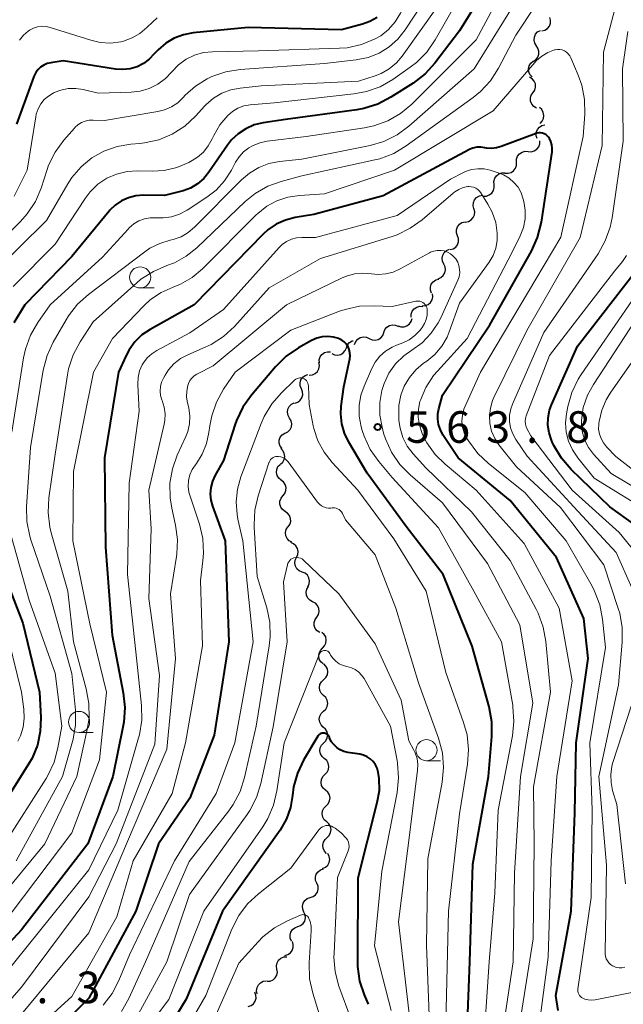
# Model space of a CAD drawing. Units: metres. Extents: x -64000 to -62000, y 21000 to 22500.
# Drawn here: x -63479 to -63408, y 21060 to 21177 of the extents above; entities that cross this region are included whole.
import ezdxf

# ---------------------------------------------------------------- set-up
doc = ezdxf.new("R2010")
doc.units = ezdxf.units.M
for name, color, linetype, lineweight in [('510200_細流', 7, 'Continuous', 30), ('633100_広葉樹林', 7, 'Continuous', 13), ('710100_等高線(計曲線)', 7, 'Continuous', 40), ('710200_等高線(主曲線)', 7, 'Continuous', 13), ('731200_図化機測定による標高点', 7, 'Continuous', 40)]:
    doc.layers.add(name, color=color, linetype=linetype, lineweight=lineweight)
doc.styles.add('Style-WORKING', font='MS Gothic.ttf')

msp = doc.modelspace()

# ---------------------------------------------------------------- linework, layer by layer
at = {"layer": '510200_細流', "linetype": 'Continuous', "lineweight": 30, "flags": 128}
for points in [[(-63417.24, 21175.52), (-63416.88, 21175.6), (-63416.57, 21175.79), (-63416.33, 21176.07), (-63416.2, 21176.42), (-63416.18, 21176.78), (-63416.28, 21177.13)], [(-63417.86, 21173.76), (-63418.06, 21174.07), (-63418.15, 21174.43), (-63418.11, 21174.79), (-63417.97, 21175.13), (-63417.72, 21175.4), (-63417.4, 21175.58)], [(-63418.21, 21171.92), (-63417.91, 21172.12), (-63417.69, 21172.42), (-63417.57, 21172.76), (-63417.57, 21173.13), (-63417.68, 21173.48), (-63417.91, 21173.77)], [(-63418.39, 21170.05), (-63418.63, 21170.33), (-63418.78, 21170.66), (-63418.81, 21171.03), (-63418.72, 21171.38), (-63418.53, 21171.69), (-63418.24, 21171.92)], [(-63418.27, 21168.19), (-63418.07, 21168.49), (-63417.97, 21168.85), (-63417.99, 21169.22), (-63418.13, 21169.56), (-63418.37, 21169.83), (-63418.69, 21170.02)], [(-63417.86, 21166.36), (-63418.17, 21166.55), (-63418.41, 21166.82), (-63418.55, 21167.17), (-63418.57, 21167.53), (-63418.48, 21167.88), (-63418.27, 21168.19)], [(-63417.44, 21164.53), (-63417.18, 21164.79), (-63417.02, 21165.13), (-63416.98, 21165.49), (-63417.05, 21165.85), (-63417.24, 21166.17), (-63417.51, 21166.41)], [(-63417.78, 21162.74), (-63417.89, 21163.08), (-63417.88, 21163.45), (-63417.75, 21163.8), (-63417.52, 21164.08), (-63417.21, 21164.28), (-63416.86, 21164.37)], [(-63418.85, 21161.2), (-63418.48, 21161.18), (-63418.13, 21161.27), (-63417.82, 21161.47), (-63417.6, 21161.76), (-63417.48, 21162.11), (-63417.47, 21162.48)], [(-63420.23, 21159.93), (-63420.22, 21160.29), (-63420.1, 21160.64), (-63419.88, 21160.93), (-63419.57, 21161.13), (-63419.22, 21161.23), (-63418.85, 21161.2)], [(-63421.6, 21158.65), (-63421.24, 21158.63), (-63420.88, 21158.72), (-63420.57, 21158.92), (-63420.35, 21159.22), (-63420.23, 21159.56), (-63420.23, 21159.93)], [(-63422.89, 21157.3), (-63422.92, 21157.66), (-63422.82, 21158.02), (-63422.62, 21158.32), (-63422.33, 21158.55), (-63421.98, 21158.67), (-63421.61, 21158.67)], [(-63424.17, 21155.92), (-63423.8, 21155.92), (-63423.46, 21156.04), (-63423.17, 21156.27), (-63422.96, 21156.58), (-63422.87, 21156.93), (-63422.89, 21157.3)], [(-63425.28, 21154.42), (-63425.38, 21154.77), (-63425.35, 21155.14), (-63425.21, 21155.47), (-63424.96, 21155.75), (-63424.64, 21155.93), (-63424.28, 21156)], [(-63426.28, 21152.83), (-63425.92, 21152.9), (-63425.6, 21153.08), (-63425.36, 21153.35), (-63425.22, 21153.69), (-63425.19, 21154.06), (-63425.28, 21154.42)], [(-63427.22, 21151.21), (-63427.34, 21151.55), (-63427.34, 21151.92), (-63427.22, 21152.27), (-63427, 21152.56), (-63426.7, 21152.77), (-63426.34, 21152.86)], [(-63428.1, 21149.55), (-63427.74, 21149.65), (-63427.44, 21149.85), (-63427.22, 21150.14), (-63427.1, 21150.49), (-63427.1, 21150.86), (-63427.22, 21151.21)], [(-63428.86, 21147.84), (-63429.03, 21148.17), (-63429.07, 21148.54), (-63428.99, 21148.9), (-63428.81, 21149.21), (-63428.53, 21149.45), (-63428.19, 21149.59)], [(-63429.54, 21146.09), (-63429.2, 21146.23), (-63428.92, 21146.47), (-63428.74, 21146.79), (-63428.66, 21147.15), (-63428.71, 21147.51), (-63428.86, 21147.84)], [(-63430.32, 21144.39), (-63430.45, 21144.74), (-63430.45, 21145.11), (-63430.34, 21145.46), (-63430.12, 21145.75), (-63429.82, 21145.96), (-63429.46, 21146.06)], [(-63431.44, 21142.9), (-63431.07, 21142.92), (-63430.73, 21143.05), (-63430.45, 21143.28), (-63430.26, 21143.6), (-63430.18, 21143.96), (-63430.22, 21144.32)], [(-63432.73, 21141.54), (-63432.72, 21141.91), (-63432.6, 21142.25), (-63432.37, 21142.54), (-63432.06, 21142.74), (-63431.71, 21142.83), (-63431.34, 21142.8)], [(-63435.98, 21139.71), (-63435.85, 21140.06), (-63435.62, 21140.34), (-63435.3, 21140.53), (-63434.94, 21140.61), (-63434.58, 21140.58), (-63434.25, 21140.43)], [(-63434.29, 21140.52), (-63433.94, 21140.4), (-63433.57, 21140.4), (-63433.23, 21140.51), (-63432.93, 21140.74), (-63432.73, 21141.04), (-63432.63, 21141.39)], [(-63437.71, 21139), (-63437.38, 21138.85), (-63437.02, 21138.81), (-63436.66, 21138.9), (-63436.35, 21139.09), (-63436.11, 21139.37), (-63435.98, 21139.71)], [(-63440.41, 21137.91), (-63440.28, 21138.26), (-63440.04, 21138.53), (-63439.72, 21138.72), (-63439.63, 21138.74)], [(-63439.45, 21138.29), (-63439.32, 21138.63), (-63439.08, 21138.92), (-63438.77, 21139.11), (-63438.41, 21139.19), (-63438.05, 21139.15), (-63437.71, 21139)], [(-63443.63, 21136.1), (-63443.64, 21136.46), (-63443.54, 21136.81), (-63443.32, 21137.11), (-63443.03, 21137.33), (-63442.68, 21137.44), (-63442.31, 21137.43)], [(-63442.16, 21137.23), (-63441.83, 21137.07), (-63441.46, 21137.03), (-63441.1, 21137.11), (-63440.79, 21137.29), (-63440.55, 21137.57), (-63440.41, 21137.91)], [(-63444.82, 21134.65), (-63444.46, 21134.69), (-63444.12, 21134.84), (-63443.85, 21135.09), (-63443.68, 21135.42), (-63443.62, 21135.78), (-63443.68, 21136.14)], [(-63445.76, 21133.03), (-63445.89, 21133.37), (-63445.92, 21133.74), (-63445.82, 21134.09), (-63445.61, 21134.4), (-63445.32, 21134.62), (-63444.98, 21134.74)], [(-63446.54, 21131.33), (-63446.19, 21131.44), (-63445.9, 21131.67), (-63445.69, 21131.97), (-63445.6, 21132.32), (-63445.62, 21132.69), (-63445.76, 21133.03)], [(-63447.16, 21129.56), (-63447.34, 21129.88), (-63447.41, 21130.24), (-63447.36, 21130.6), (-63447.2, 21130.93), (-63446.94, 21131.19), (-63446.61, 21131.35)], [(-63447.7, 21127.76), (-63447.37, 21127.93), (-63447.11, 21128.19), (-63446.95, 21128.52), (-63446.9, 21128.88), (-63446.97, 21129.24), (-63447.16, 21129.56)], [(-63448.06, 21125.93), (-63448.28, 21126.22), (-63448.39, 21126.57), (-63448.39, 21126.94), (-63448.27, 21127.28), (-63448.04, 21127.57), (-63447.73, 21127.77)], [(-63448.24, 21124.07), (-63447.97, 21124.31), (-63447.79, 21124.64), (-63447.73, 21125), (-63447.79, 21125.36), (-63447.95, 21125.69), (-63448.22, 21125.94)], [(-63448.16, 21122.19), (-63448.45, 21122.43), (-63448.64, 21122.74), (-63448.73, 21123.1), (-63448.69, 21123.46), (-63448.54, 21123.8), (-63448.29, 21124.06)], [(-63447.95, 21120.33), (-63447.72, 21120.62), (-63447.59, 21120.96), (-63447.58, 21121.33), (-63447.68, 21121.68), (-63447.9, 21121.98), (-63448.2, 21122.19)], [(-63447.7, 21118.47), (-63448, 21118.69), (-63448.22, 21118.99), (-63448.32, 21119.34), (-63448.31, 21119.71), (-63448.18, 21120.05), (-63447.95, 21120.33)], [(-63447.34, 21116.63), (-63447.13, 21116.93), (-63447.02, 21117.28), (-63447.04, 21117.65), (-63447.17, 21118), (-63447.4, 21118.28), (-63447.71, 21118.47)], [(-63446.9, 21114.81), (-63447.22, 21114.99), (-63447.47, 21115.26), (-63447.62, 21115.59), (-63447.66, 21115.96), (-63447.57, 21116.32), (-63447.38, 21116.63)], [(-63446.35, 21113.02), (-63446.19, 21113.35), (-63446.15, 21113.72), (-63446.23, 21114.08), (-63446.41, 21114.39), (-63446.69, 21114.63), (-63447.03, 21114.77)], [(-63445.67, 21111.28), (-63446.01, 21111.41), (-63446.29, 21111.65), (-63446.48, 21111.97), (-63446.55, 21112.33), (-63446.51, 21112.69), (-63446.35, 21113.02)], [(-63444.99, 21109.53), (-63444.83, 21109.86), (-63444.79, 21110.22), (-63444.86, 21110.58), (-63445.05, 21110.9), (-63445.33, 21111.14), (-63445.67, 21111.28)], [(-63444.43, 21107.74), (-63444.75, 21107.92), (-63445, 21108.19), (-63445.15, 21108.52), (-63445.18, 21108.89), (-63445.1, 21109.24), (-63444.91, 21109.56)], [(-63443.94, 21105.93), (-63443.75, 21106.24), (-63443.67, 21106.6), (-63443.7, 21106.97), (-63443.85, 21107.3), (-63444.1, 21107.57), (-63444.43, 21107.74)], [(-63443.58, 21104.09), (-63443.89, 21104.29), (-63444.12, 21104.58), (-63444.24, 21104.93), (-63444.24, 21105.3), (-63444.13, 21105.65), (-63443.91, 21105.94)], [(-63443.26, 21102.25), (-63443, 21102.51), (-63442.85, 21102.84), (-63442.81, 21103.21), (-63442.88, 21103.57), (-63443.07, 21103.88), (-63443.35, 21104.12)], [(-63443.17, 21100.37), (-63443.45, 21100.61), (-63443.64, 21100.93), (-63443.71, 21101.29), (-63443.67, 21101.65), (-63443.51, 21101.98), (-63443.26, 21102.25)], [(-63443.12, 21098.5), (-63442.86, 21098.75), (-63442.68, 21099.07), (-63442.62, 21099.43), (-63442.68, 21099.8), (-63442.85, 21100.12), (-63443.11, 21100.38)], [(-63443.14, 21096.62), (-63443.4, 21096.88), (-63443.57, 21097.2), (-63443.63, 21097.57), (-63443.57, 21097.93), (-63443.39, 21098.25), (-63443.12, 21098.5)], [(-63443.15, 21094.75), (-63442.88, 21095), (-63442.7, 21095.32), (-63442.64, 21095.68), (-63442.7, 21096.05), (-63442.87, 21096.37), (-63443.14, 21096.62)], [(-63443.16, 21092.88), (-63443.42, 21093.13), (-63443.59, 21093.45), (-63443.65, 21093.82), (-63443.59, 21094.18), (-63443.42, 21094.5), (-63443.15, 21094.75)], [(-63443.11, 21091), (-63442.85, 21091.26), (-63442.69, 21091.59), (-63442.64, 21091.96), (-63442.71, 21092.32), (-63442.9, 21092.63), (-63443.18, 21092.88)], [(-63443.04, 21089.13), (-63443.31, 21089.37), (-63443.5, 21089.69), (-63443.57, 21090.05), (-63443.52, 21090.41), (-63443.36, 21090.74), (-63443.11, 21091)], [(-63442.97, 21087.25), (-63442.71, 21087.51), (-63442.55, 21087.84), (-63442.5, 21088.21), (-63442.57, 21088.57), (-63442.76, 21088.89), (-63443.04, 21089.13)], [(-63442.9, 21085.38), (-63443.17, 21085.62), (-63443.36, 21085.94), (-63443.43, 21086.3), (-63443.38, 21086.66), (-63443.22, 21086.99), (-63442.97, 21087.25)], [(-63442.83, 21083.51), (-63442.57, 21083.77), (-63442.41, 21084.1), (-63442.36, 21084.46), (-63442.43, 21084.82), (-63442.62, 21085.14), (-63442.9, 21085.38)], [(-63442.76, 21081.63), (-63443.04, 21081.88), (-63443.22, 21082.19), (-63443.29, 21082.56), (-63443.24, 21082.92), (-63443.08, 21083.25), (-63442.82, 21083.51)], [(-63442.71, 21079.76), (-63442.45, 21080.02), (-63442.29, 21080.35), (-63442.24, 21080.71), (-63442.31, 21081.07), (-63442.49, 21081.39), (-63442.76, 21081.63)], [(-63442.78, 21077.88), (-63443.03, 21078.15), (-63443.19, 21078.48), (-63443.23, 21078.85), (-63443.15, 21079.2), (-63442.96, 21079.52), (-63442.69, 21079.76)], [(-63443.25, 21076.08), (-63442.91, 21076.23), (-63442.64, 21076.47), (-63442.46, 21076.79), (-63442.4, 21077.16), (-63442.45, 21077.52), (-63442.62, 21077.85)], [(-63443.93, 21074.33), (-63444.07, 21074.67), (-63444.09, 21075.04), (-63443.99, 21075.4), (-63443.79, 21075.7), (-63443.49, 21075.92), (-63443.14, 21076.04)], [(-63444.71, 21072.63), (-63444.36, 21072.75), (-63444.07, 21072.97), (-63443.86, 21073.27), (-63443.77, 21073.63), (-63443.79, 21073.99), (-63443.93, 21074.33)], [(-63445.46, 21070.91), (-63445.61, 21071.25), (-63445.64, 21071.62), (-63445.56, 21071.97), (-63445.36, 21072.28), (-63445.07, 21072.51), (-63444.73, 21072.64)], [(-63446.2, 21069.19), (-63445.85, 21069.31), (-63445.57, 21069.54), (-63445.37, 21069.85), (-63445.29, 21070.21), (-63445.32, 21070.58), (-63445.46, 21070.91)], [(-63446.93, 21067.46), (-63447.08, 21067.8), (-63447.11, 21068.17), (-63447.03, 21068.52), (-63446.83, 21068.83), (-63446.54, 21069.06), (-63446.2, 21069.19)], [(-63447.73, 21065.77), (-63447.37, 21065.86), (-63447.07, 21066.06), (-63446.84, 21066.35), (-63446.72, 21066.7), (-63446.72, 21067.07), (-63446.83, 21067.42)], [(-63448.66, 21064.14), (-63448.71, 21064.51), (-63448.64, 21064.87), (-63448.46, 21065.19), (-63448.19, 21065.43), (-63447.85, 21065.58), (-63447.48, 21065.6)], [(-63449.84, 21062.69), (-63449.47, 21062.71), (-63449.13, 21062.86), (-63448.86, 21063.1), (-63448.68, 21063.42), (-63448.61, 21063.78), (-63448.66, 21064.14)], [(-63451.01, 21061.22), (-63451.08, 21061.58), (-63451.03, 21061.95), (-63450.87, 21062.28), (-63450.61, 21062.53), (-63450.28, 21062.7), (-63449.91, 21062.74)], [(-63452.09, 21059.69), (-63451.74, 21059.81), (-63451.45, 21060.02), (-63451.24, 21060.33), (-63451.14, 21060.68), (-63451.15, 21061.04), (-63451.29, 21061.39)]]:
    msp.add_lwpolyline(points, dxfattribs=at)
at = {"layer": '633100_広葉樹林', "linetype": 'Continuous', "lineweight": 13}
for p, q in [((-63464.9, 21145.01), (-63463.23, 21145.01)), ((-63472.15, 21092.23), (-63470.48, 21092.23)), ((-63430.91, 21088.88), (-63429.24, 21088.88))]:
    msp.add_line(p, q, dxfattribs=at)
for centre in [(-63464.9, 21146.26), (-63472.15, 21093.48), (-63430.91, 21090.13)]:
    msp.add_circle(centre, 1.25, dxfattribs=at)
at = {"layer": '710100_等高線(計曲線)', "linetype": 'Continuous', "lineweight": 40, "flags": 128}
for points, elevation in [([(-63402.45, 21197.55), (-63408.15, 21196.35), (-63409.82, 21195.84), (-63411.37, 21195.05), (-63412.77, 21194), (-63413.08, 21193.71), (-63419.93, 21187), (-63427, 21175.53), (-63429.92, 21171.7), (-63431.09, 21170.41), (-63432.5, 21169.33), (-63435.15, 21167.64), (-63436.7, 21166.83), (-63438.36, 21166.31), (-63439.17, 21166.16), (-63447.63, 21165), (-63450.31, 21164.6), (-63451.37, 21164.35), (-63452.36, 21163.91), (-63453.27, 21163.31), (-63454.06, 21162.57)], 580), ([(-63436.77, 21177.12), (-63437.63, 21176.63), (-63438.49, 21176.32), (-63441, 21175.65), (-63452.09, 21175.91), (-63458.6, 21175.28), (-63459.76, 21175.06), (-63460.86, 21174.65), (-63461.87, 21174.05), (-63462.77, 21173.28), (-63463.22, 21172.78), (-63463.81, 21172.16), (-63464.5, 21171.65), (-63465.27, 21171.27), (-63466.1, 21171.03), (-63466.95, 21170.93), (-63467.82, 21170.99), (-63474.05, 21171.95), (-63475.52, 21171.74), (-63475.95, 21171.64), (-63476.34, 21171.47), (-63476.71, 21171.23), (-63477.02, 21170.94), (-63477.28, 21170.59), (-63477.48, 21170.2), (-63477.51, 21170.12), (-63479.56, 21164.44)], 590), ([(-63415.29, 21059.23), (-63415.58, 21061), (-63413.75, 21071), (-63413.29, 21082.71), (-63413.16, 21091), (-63411.72, 21101), (-63412.25, 21105.75), (-63415.47, 21113), (-63421, 21119.78), (-63427.15, 21124.85), (-63428.96, 21127.58), (-63429.27, 21128.16), (-63429.48, 21128.78), (-63429.57, 21129.42), (-63429.56, 21130.08), (-63429.45, 21130.64), (-63429, 21132.29), (-63423.39, 21140.61), (-63418.44, 21149.39), (-63417.72, 21150.98), (-63417.26, 21152.83), (-63416.01, 21161.18), (-63415.98, 21161.59), (-63416.03, 21162), (-63416.14, 21162.39), (-63416.33, 21162.75), (-63416.43, 21162.91), (-63416.58, 21163.07), (-63416.75, 21163.21), (-63416.94, 21163.32), (-63417.15, 21163.39), (-63417.37, 21163.42), (-63417.59, 21163.42), (-63417.8, 21163.38), (-63417.9, 21163.34), (-63422.04, 21161.78), (-63422.61, 21161.62), (-63423.19, 21161.56), (-63423.78, 21161.61), (-63424, 21161.65), (-63424.47, 21161.72), (-63424.94, 21161.71), (-63425.4, 21161.61), (-63425.84, 21161.43), (-63425.9, 21161.4), (-63436.06, 21155.94), (-63444.27, 21153.73), (-63446.5, 21153.36), (-63447.66, 21153.07), (-63448.75, 21152.58), (-63449.73, 21151.91), (-63450.3, 21151.39), (-63458.49, 21143), (-63463.71, 21140.07), (-63464.68, 21139.42), (-63465.52, 21138.6), (-63466.2, 21137.65), (-63466.54, 21137), (-63467.45, 21135), (-63469.15, 21124.85)], 570), ([(-63454.06, 21162.57), (-63454.53, 21161.96), (-63456.73, 21158.74), (-63457.34, 21158), (-63458.08, 21157.37), (-63458.91, 21156.87), (-63459.81, 21156.53), (-63459.97, 21156.49), (-63462.02, 21155.98), (-63464.51, 21156.01), (-63465.41, 21155.95), (-63466.28, 21155.72), (-63467.11, 21155.35), (-63467.85, 21154.85), (-63468.5, 21154.22), (-63468.58, 21154.12), (-63473, 21148.73), (-63478.59, 21143), (-63479.91, 21140.88)], 580), ([(-63406.19, 21116.88), (-63409.15, 21119), (-63413.76, 21123.47), (-63414.9, 21124.79), (-63415.79, 21126.29), (-63415.95, 21126.63), (-63416.08, 21126.94), (-63416.37, 21127.8), (-63416.51, 21128.7), (-63416.49, 21129.6), (-63416.31, 21130.49), (-63416.07, 21131.13), (-63413, 21138.1), (-63404.52, 21149)], 580), ([(-63426.21, 21053.79), (-63425.77, 21065), (-63425.41, 21076.59), (-63423.55, 21087), (-63423.15, 21091.74), (-63423.16, 21093.48), (-63423.49, 21095.29), (-63425.51, 21102.49), (-63428.92, 21111), (-63433.32, 21116.68), (-63437.96, 21123), (-63440.14, 21126.7), (-63440.65, 21127.76), (-63440.97, 21128.89), (-63441.08, 21130.06), (-63441.03, 21130.97), (-63440.74, 21133.26), (-63440.03, 21136.59), (-63439.98, 21136.96), (-63440, 21137.32), (-63440.08, 21137.68), (-63440.22, 21138.01), (-63440.42, 21138.32), (-63440.67, 21138.59), (-63440.96, 21138.81), (-63441.29, 21138.98), (-63441.33, 21138.99), (-63441.97, 21139.17), (-63442.63, 21139.24), (-63443.29, 21139.2), (-63443.93, 21139.03), (-63444.56, 21138.75), (-63446.12, 21137.88), (-63447.56, 21136.89), (-63448.84, 21135.64), (-63451.7, 21132.27), (-63452.71, 21130.85), (-63453.46, 21129.28), (-63453.61, 21128.85), (-63455, 21124.52), (-63456, 21122.76), (-63456.32, 21122.07), (-63456.51, 21121.33), (-63456.57, 21120.57), (-63456.5, 21119.81), (-63456.3, 21119.1), (-63454.81, 21115)], 560), ([(-63469.15, 21124.85), (-63469, 21114.25), (-63468.23, 21103.77), (-63466.9, 21096.93), (-63466.72, 21095.2), (-63466.85, 21093.46), (-63466.92, 21093.07), (-63468.13, 21087), (-63471.09, 21079), (-63479, 21068.8), (-63489, 21058.02)], 570), ([(-63454.81, 21115), (-63454.36, 21103), (-63456.1, 21091.9), (-63459, 21084.43), (-63462.73, 21079), (-63465.43, 21071), (-63471, 21060.7), (-63479, 21052.65)], 560), ([(-63481.87, 21113), (-63478.81, 21105.19), (-63476.83, 21097), (-63476.68, 21094), (-63476.75, 21092.34), (-63477.1, 21090.72), (-63477.73, 21089.18), (-63478.14, 21088.46), (-63483, 21080.77)], 580), ([(-63437.79, 21059.96), (-63438.26, 21061.07), (-63438.81, 21062.72), (-63439.07, 21064.44), (-63439.08, 21065.11), (-63439.01, 21074.99), (-63436.75, 21083.91), (-63436.51, 21085.34), (-63436.53, 21086.78), (-63436.64, 21087.54), (-63436.77, 21087.98), (-63436.97, 21088.4), (-63437.25, 21088.77), (-63437.58, 21089.1), (-63437.96, 21089.35), (-63438.38, 21089.54), (-63438.84, 21089.65), (-63440.26, 21089.87), (-63440.73, 21089.99), (-63441.17, 21090.18), (-63441.57, 21090.45), (-63441.92, 21090.79), (-63442.21, 21091.18), (-63442.42, 21091.61), (-63442.44, 21091.66), (-63442.49, 21091.78), (-63442.57, 21091.89), (-63442.67, 21091.99), (-63442.78, 21092.06), (-63442.9, 21092.12), (-63443.03, 21092.16), (-63443.16, 21092.17), (-63443.3, 21092.16), (-63443.43, 21092.12), (-63443.55, 21092.06), (-63443.66, 21091.99), (-63443.76, 21091.89), (-63443.83, 21091.79), (-63445.5, 21088.95), (-63446.23, 21087.41), (-63446.69, 21085.76), (-63446.82, 21084.75), (-63447.06, 21083.33), (-63447.54, 21081.98), (-63448.3, 21080.65), (-63455.12, 21071)], 550), ([(-63455.12, 21071), (-63459.44, 21060.56), (-63463, 21054.71)], 550)]:
    msp.add_lwpolyline(points, dxfattribs=dict(at, elevation=elevation))
at = {"layer": '710200_等高線(主曲線)', "linetype": 'Continuous', "lineweight": 13, "flags": 128}
for points, elevation in [([(-63405, 21206.68), (-63413, 21204.31), (-63419, 21200.44), (-63425.97, 21193), (-63431.62, 21182.38), (-63434, 21177.61), (-63434.62, 21176.58)], 588), ([(-63406.44, 21203.8), (-63414.26, 21201), (-63417.93, 21199), (-63425.11, 21190.89), (-63431.23, 21179), (-63433.43, 21175.65), (-63434.3, 21174.55), (-63435.34, 21173.62)], 586), ([(-63407.55, 21183.37), (-63407.68, 21183.43), (-63407.83, 21183.46), (-63407.93, 21183.47), (-63408.53, 21183.47), (-63410.15, 21183.35), (-63411.73, 21182.95), (-63412.32, 21182.72), (-63413.6, 21182.17), (-63415.13, 21181.35), (-63416.5, 21180.27), (-63417.67, 21178.97), (-63417.98, 21178.53), (-63420.33, 21175), (-63422.38, 21171.08), (-63423.33, 21169.61), (-63424.51, 21168.33), (-63425.38, 21167.62)], 574), ([(-63421, 21182.01), (-63425, 21174.46), (-63432.66, 21166.83), (-63434, 21165.71), (-63435.51, 21164.84), (-63437.15, 21164.25), (-63438.27, 21164.02), (-63445.2, 21163), (-63449.81, 21162.43), (-63450.71, 21162.24), (-63451.55, 21161.89), (-63452.01, 21161.63), (-63452.63, 21161.15), (-63453.16, 21160.56), (-63453.57, 21159.92), (-63454.06, 21158.99), (-63454.87, 21157.73), (-63455.88, 21156.62), (-63456.98, 21155.77), (-63459.32, 21154.24), (-63460.21, 21153.77), (-63461.17, 21153.45), (-63462.17, 21153.31), (-63463, 21153.32), (-63463.7, 21153.32), (-63464.39, 21153.2), (-63465.05, 21152.96), (-63465.65, 21152.61), (-63466.19, 21152.16), (-63466.34, 21152), (-63469.35, 21148.65), (-63475.57, 21143)], 578), ([(-63419, 21181.16), (-63425.24, 21171), (-63433.01, 21164.2), (-63434.41, 21163.18), (-63435.98, 21162.41), (-63437.59, 21161.93), (-63445.72, 21160.28), (-63448.36, 21160.01), (-63449.63, 21159.76), (-63450.83, 21159.31), (-63451.94, 21158.64), (-63452.87, 21157.85), (-63458.46, 21152.21), (-63459.2, 21151.58), (-63460.05, 21151.09), (-63460.97, 21150.75), (-63461.33, 21150.66), (-63462.58, 21150.29), (-63463.75, 21149.71), (-63464.36, 21149.29), (-63471.04, 21144.23), (-63472.33, 21143.06), (-63473.4, 21141.69), (-63473.68, 21141.23), (-63475.21, 21138.55), (-63475.94, 21136.97), (-63476.4, 21135.24), (-63477.93, 21126.07), (-63478.39, 21119), (-63478.35, 21117.26), (-63478, 21115.55), (-63477.86, 21115.11), (-63475.57, 21108.43), (-63473, 21099.22), (-63472.58, 21094.89), (-63472.56, 21093.14), (-63472.84, 21091.42), (-63472.91, 21091.18), (-63474.1, 21087), (-63479.62, 21077)], 576), ([(-63407.37, 21064.36), (-63407.71, 21064.3), (-63408.05, 21064.3), (-63408.39, 21064.35), (-63408.72, 21064.47), (-63408.83, 21064.53), (-63409.07, 21064.68), (-63409.28, 21064.88), (-63409.45, 21065.11), (-63409.58, 21065.37), (-63409.67, 21065.64), (-63409.7, 21065.92), (-63409.7, 21066), (-63409.53, 21076.47), (-63410.47, 21087), (-63408.11, 21097.89), (-63407.68, 21102.94), (-63407.68, 21104.68), (-63407.98, 21106.4), (-63408.15, 21106.96), (-63409.87, 21112.13), (-63415, 21118.94), (-63420.24, 21123.76), (-63422.31, 21126.38), (-63422.81, 21127.15), (-63423.18, 21128), (-63423.39, 21128.9), (-63423.44, 21129.83), (-63423.33, 21130.75), (-63423.07, 21131.63), (-63422.91, 21132), (-63419, 21139.97), (-63412.66, 21151), (-63410.07, 21161.93), (-63409.9, 21173), (-63407.82, 21181)], 574), ([(-63429.69, 21178.31), (-63433.79, 21172.54), (-63434.49, 21171.71), (-63435.33, 21171.01), (-63436.28, 21170.47), (-63437, 21170.19), (-63439, 21169.56), (-63450.52, 21169), (-63453.02, 21168.74), (-63454.15, 21168.52), (-63455.22, 21168.11), (-63456.21, 21167.52), (-63457.07, 21166.77), (-63457.21, 21166.62), (-63458.33, 21165.39), (-63459.61, 21164.21), (-63461.08, 21163.27), (-63462.69, 21162.6), (-63464.39, 21162.22), (-63464.95, 21162.16), (-63466, 21162.08), (-63467.64, 21161.81), (-63469.2, 21161.26), (-63470.64, 21160.44), (-63471.91, 21159.39), (-63472.99, 21158.13), (-63473.5, 21157.35), (-63476, 21153), (-63482.47, 21146.69)], 584), ([(-63427.28, 21179), (-63429.88, 21174.45), (-63430.88, 21173.01), (-63432.1, 21171.78), (-63432.85, 21171.2), (-63434.9, 21169.77), (-63436.41, 21168.9), (-63438.05, 21168.31), (-63439.54, 21168.03), (-63449, 21167), (-63451.84, 21166.74), (-63452.59, 21166.61), (-63453.29, 21166.35), (-63453.94, 21165.97), (-63454.51, 21165.49), (-63455.45, 21164.38), (-63456.17, 21163.11)], 582), ([(-63462.89, 21177.06), (-63463.43, 21176.57), (-63464.09, 21175.91), (-63464.92, 21175.22), (-63465.85, 21174.68), (-63466.86, 21174.31), (-63467.2, 21174.23), (-63468.41, 21174.08), (-63469.64, 21174.15), (-63470.76, 21174.41), (-63475.57, 21175.93), (-63476.07, 21176.04), (-63476.58, 21176.07), (-63477.09, 21176), (-63477.57, 21175.85), (-63478.03, 21175.61), (-63478.2, 21175.49), (-63478.75, 21175), (-63479.21, 21174.42)], 592), ([(-63434.62, 21176.58), (-63435.41, 21175.69), (-63436.35, 21174.94), (-63437, 21174.56), (-63438.61, 21173.9), (-63440.31, 21173.53), (-63441.25, 21173.46), (-63450.86, 21173.14), (-63456.3, 21173.05), (-63457.39, 21172.94), (-63458.45, 21172.63), (-63459.45, 21172.15), (-63460.34, 21171.5), (-63461.14, 21170.67), (-63461.91, 21169.85), (-63462.81, 21169.19), (-63463.82, 21168.69), (-63464.89, 21168.37), (-63465.98, 21168.24), (-63469.87, 21168.13), (-63471.66, 21168.56), (-63472.54, 21168.7), (-63473.43, 21168.68), (-63474.3, 21168.5), (-63475.1, 21168.19), (-63475.22, 21168.13), (-63475.79, 21167.79), (-63476.29, 21167.36), (-63476.7, 21166.85), (-63477.02, 21166.27), (-63477.24, 21165.64), (-63477.3, 21165.31), (-63478.29, 21159), (-63479.85, 21155.92)], 588), ([(-63406.54, 21109.42), (-63408.4, 21113.6), (-63413.41, 21119), (-63418.96, 21125.04), (-63420.31, 21127.02), (-63420.68, 21127.68), (-63420.93, 21128.39), (-63421.06, 21129.14), (-63421.05, 21129.89), (-63420.91, 21130.64), (-63420.71, 21131.2), (-63417, 21139.71), (-63410.55, 21149.07), (-63409.69, 21150.58), (-63409.1, 21152.23), (-63408.88, 21153.32), (-63407.58, 21162.42), (-63407.66, 21171), (-63407, 21175.46)], 576), ([(-63435.34, 21173.62), (-63436.53, 21172.89), (-63437.83, 21172.37), (-63439.25, 21172.08), (-63443, 21171.67), (-63453.01, 21170.94), (-63454.74, 21170.67), (-63456.38, 21170.1), (-63456.78, 21169.91), (-63456.95, 21169.82), (-63458.34, 21168.97), (-63459.56, 21167.88), (-63459.79, 21167.62), (-63460.44, 21167), (-63461.19, 21166.51), (-63462.01, 21166.14), (-63462.8, 21165.94), (-63469.13, 21164.87), (-63470.47, 21164.94), (-63470.96, 21164.92), (-63471.43, 21164.81), (-63471.88, 21164.63), (-63472.29, 21164.37), (-63472.65, 21164.04), (-63472.7, 21163.99), (-63473.97, 21162.54), (-63475, 21161.13), (-63475.77, 21159.57), (-63475.95, 21159.06), (-63476.66, 21156.87), (-63477.34, 21155.27), (-63478.29, 21153.81), (-63479.1, 21152.9), (-63481.78, 21150.22)], 586), ([(-63403, 21062.07), (-63410.89, 21060.5), (-63411.3, 21060.46), (-63411.71, 21060.48), (-63412.11, 21060.58), (-63412.35, 21060.68), (-63412.5, 21060.77), (-63412.64, 21060.88), (-63412.76, 21061.02), (-63412.85, 21061.18), (-63412.91, 21061.34), (-63412.94, 21061.52), (-63412.94, 21061.7), (-63412.94, 21061.76), (-63411.35, 21072.65), (-63411.25, 21083), (-63411.52, 21091), (-63409.68, 21102.32), (-63410.02, 21105.67), (-63410.35, 21107.38), (-63410.97, 21109.01), (-63411.27, 21109.6), (-63414.34, 21115), (-63419.26, 21120.74), (-63423.57, 21124.15), (-63424.84, 21125.35), (-63425.94, 21126.84), (-63426.12, 21127.14), (-63426.43, 21127.79), (-63426.63, 21128.48), (-63426.71, 21129.2), (-63426.66, 21129.92), (-63426.48, 21130.62), (-63426.34, 21130.98), (-63424.52, 21135), (-63417.95, 21146.05), (-63414.98, 21151.02), (-63412.32, 21163), (-63412.12, 21165.63), (-63412.15, 21167.37), (-63412.48, 21169.08), (-63412.9, 21170.28), (-63413.77, 21172.33), (-63413.91, 21172.58), (-63414.09, 21172.81), (-63414.3, 21173), (-63414.54, 21173.15), (-63414.81, 21173.26), (-63415.09, 21173.31), (-63415.38, 21173.32), (-63415.66, 21173.28), (-63415.74, 21173.26), (-63416.52, 21172.97), (-63417.23, 21172.54), (-63417.87, 21172), (-63418.07, 21171.78), (-63423, 21166.04), (-63434.72, 21159), (-63443, 21156.16), (-63446, 21155.98), (-63447.36, 21155.79), (-63448.66, 21155.36), (-63449.87, 21154.71), (-63450.95, 21153.86), (-63451.12, 21153.69)], 572), ([(-63425.38, 21167.62), (-63433.31, 21161.87), (-63434.81, 21160.98), (-63436.44, 21160.35), (-63437.03, 21160.2), (-63445.7, 21158.3), (-63448.15, 21157.65), (-63449.76, 21157.07), (-63451.25, 21156.22), (-63452.43, 21155.25), (-63458.17, 21149.76), (-63459.42, 21148.76), (-63460.83, 21147.99), (-63461.73, 21147.65), (-63463.33, 21146.97), (-63464.8, 21146.03), (-63465.31, 21145.6), (-63470.48, 21141), (-63472.03, 21138.6), (-63472.85, 21137.06), (-63473.39, 21135.4), (-63473.52, 21134.68), (-63475.02, 21125), (-63475.73, 21120.08), (-63475.82, 21118.34), (-63475.62, 21116.6), (-63475.45, 21115.92), (-63473.49, 21109), (-63472.82, 21103), (-63471.29, 21097.4), (-63470.98, 21095.68), (-63470.97, 21093.94), (-63471.18, 21092.58), (-63472.43, 21087), (-63476.23, 21079), (-63482.16, 21071.84)], 574), ([(-63456.17, 21163.11), (-63456.24, 21162.96), (-63456.36, 21162.69), (-63456.81, 21161.87), (-63457.4, 21161.14), (-63458.11, 21160.53), (-63458.74, 21160.13), (-63459.14, 21159.91), (-63460.55, 21159.31), (-63462.04, 21158.96), (-63463.48, 21158.88), (-63465.2, 21158.91), (-63466.46, 21158.83), (-63467.7, 21158.53), (-63468.86, 21158.02), (-63469.91, 21157.31), (-63470.83, 21156.43), (-63471.44, 21155.64), (-63475, 21150.22), (-63479.97, 21145.17)], 582), ([(-63417.72, 21056), (-63416.46, 21065.54), (-63416.13, 21077), (-63415.46, 21087), (-63413.63, 21098.37), (-63415.16, 21107), (-63419.32, 21114.68), (-63425, 21121), (-63428.71, 21124.08), (-63429.89, 21125.24), (-63430.86, 21126.6), (-63431.38, 21127.62), (-63431.47, 21127.83), (-63431.76, 21128.72), (-63431.9, 21129.66), (-63431.88, 21130.6), (-63431.69, 21131.52), (-63431.64, 21131.67), (-63430.98, 21133.2), (-63430.07, 21134.6), (-63429.61, 21135.14), (-63426.09, 21139), (-63420.75, 21149.25), (-63419.8, 21151.2), (-63419.42, 21152.18), (-63419.22, 21153.2), (-63419.21, 21154.24), (-63419.37, 21155.26), (-63419.44, 21155.56), (-63419.69, 21156.28), (-63420.05, 21156.95), (-63420.53, 21157.54), (-63421.1, 21158.04), (-63421.76, 21158.43), (-63422.41, 21158.69), (-63423.35, 21158.97), (-63424.08, 21159.13), (-63424.83, 21159.15), (-63425.57, 21159.05), (-63426.29, 21158.82), (-63426.54, 21158.7), (-63428.08, 21157.92), (-63434.38, 21153.62), (-63444.08, 21151), (-63445.7, 21151), (-63446.33, 21150.95), (-63446.95, 21150.78), (-63447.52, 21150.51), (-63448.04, 21150.15), (-63448.41, 21149.79), (-63455, 21142.46), (-63459, 21139.67), (-63462.92, 21137.59), (-63463.53, 21137.2), (-63464.06, 21136.71), (-63464.5, 21136.13)], 568), ([(-63419.96, 21057), (-63418.27, 21067.73), (-63418.15, 21079), (-63418.21, 21085.79), (-63416.2, 21097), (-63416.74, 21103.03), (-63417.05, 21104.75), (-63417.65, 21106.39), (-63417.9, 21106.87), (-63421, 21112.63), (-63425.57, 21118.43), (-63431, 21123.63), (-63432.51, 21125.32), (-63433.2, 21126.23), (-63433.72, 21127.25), (-63434.05, 21128.35), (-63434.18, 21129.26), (-63434.21, 21129.82), (-63434.19, 21131.05), (-63433.95, 21132.27), (-63433.55, 21133.33), (-63432.94, 21134.37), (-63432.16, 21135.29), (-63431.25, 21136.06), (-63430.88, 21136.31), (-63429.92, 21137.12), (-63429.11, 21138.08), (-63428.48, 21139.16), (-63428.22, 21139.78), (-63427, 21143.19), (-63423.49, 21148.08), (-63423.02, 21148.87), (-63422.69, 21149.73), (-63422.52, 21150.64), (-63422.51, 21151.49), (-63422.7, 21152.77), (-63423.11, 21153.99), (-63423.63, 21154.97), (-63424.46, 21156.29), (-63424.63, 21156.51), (-63424.84, 21156.7), (-63425.07, 21156.85), (-63425.33, 21156.96), (-63425.6, 21157.02), (-63425.88, 21157.03), (-63426, 21157.03), (-63426.56, 21156.91), (-63427.08, 21156.71), (-63427.57, 21156.41), (-63427.76, 21156.26), (-63431.42, 21153.11), (-63432.84, 21152.09), (-63434.41, 21151.33), (-63434.99, 21151.13), (-63443.51, 21148.49), (-63449.59, 21145), (-63453.72, 21140.44), (-63455, 21139.25)], 566), ([(-63451.12, 21153.69), (-63457.5, 21147.29), (-63458.73, 21146.26), (-63460.12, 21145.46), (-63461, 21145.1), (-63462.4, 21144.48), (-63463.67, 21143.62), (-63464.47, 21142.89), (-63468.2, 21139), (-63470.45, 21135), (-63472.8, 21123.2), (-63472.88, 21115), (-63470.87, 21105.13), (-63468.88, 21097), (-63469.73, 21089), (-63473, 21080.32), (-63481.59, 21069), (-63493, 21057.66)], 572), ([(-63429.22, 21149.47), (-63429.63, 21149.47), (-63430.04, 21149.39), (-63430.43, 21149.24), (-63430.56, 21149.18), (-63434.02, 21147.26), (-63434.85, 21146.89), (-63435.74, 21146.67), (-63436.65, 21146.61), (-63437.45, 21146.68), (-63438.45, 21146.77), (-63439.44, 21146.68), (-63440.41, 21146.42), (-63440.93, 21146.2), (-63447.53, 21143), (-63456.25, 21135.75), (-63458.16, 21134.76), (-63458.48, 21134.56), (-63458.76, 21134.31), (-63458.99, 21134.01), (-63459.16, 21133.67), (-63459.25, 21133.41), (-63459.37, 21132.75), (-63459.38, 21132.08), (-63459.3, 21131.57), (-63459.12, 21130.75), (-63459, 21129.82), (-63459.04, 21128.89), (-63459.25, 21127.98), (-63459.48, 21127.37), (-63460.49, 21125.17), (-63461.07, 21123.53), (-63461.36, 21121.81), (-63461.35, 21120.07), (-63461.15, 21118.85), (-63460.71, 21116.86), (-63460.48, 21115.13), (-63460.56, 21113.39), (-63460.6, 21113.12), (-63461.31, 21108.69), (-63460.69, 21101), (-63461.75, 21090.25), (-63466.5, 21079), (-63471, 21068.45), (-63479, 21058.8)], 564), ([(-63422.04, 21055.53), (-63420.62, 21065), (-63420.48, 21075.52), (-63419.74, 21087), (-63418.28, 21095.72), (-63419.82, 21105), (-63423.69, 21112.31), (-63429, 21119.49), (-63432.87, 21122.81), (-63434.08, 21124.06), (-63435.07, 21125.5), (-63435.79, 21127.08), (-63436, 21127.77), (-63436.19, 21128.47), (-63436.45, 21129.91), (-63436.46, 21131.39), (-63436.21, 21132.84), (-63435.95, 21133.65), (-63435.37, 21134.88), (-63434.58, 21135.99), (-63433.61, 21136.94), (-63432.67, 21137.6), (-63431.44, 21138.5), (-63430.38, 21139.6), (-63429.53, 21140.87), (-63429.22, 21141.47), (-63427.19, 21145.92), (-63427.04, 21146.34), (-63426.97, 21146.78), (-63426.98, 21147.22), (-63427.06, 21147.66), (-63427.21, 21148.07), (-63427.44, 21148.45), (-63427.73, 21148.79), (-63428.05, 21149.06), (-63428.41, 21149.26), (-63428.8, 21149.4), (-63429.22, 21149.47)], 564), ([(-63406.15, 21113.62), (-63408.03, 21115.97), (-63413.61, 21121), (-63418.54, 21127.46), (-63418.97, 21128.23), (-63419.1, 21128.53), (-63419.18, 21128.85), (-63419.2, 21129.18), (-63419.17, 21129.51), (-63419.08, 21129.82), (-63416.3, 21137), (-63408.6, 21147), (-63407.66, 21148.14), (-63407.18, 21148.84)], 578), ([(-63475.57, 21143), (-63477.05, 21140.89), (-63477.92, 21139.38), (-63478.51, 21137.74), (-63478.73, 21136.72), (-63480.13, 21127.87)], 578), ([(-63424.22, 21053.78), (-63423.46, 21065), (-63422.82, 21073.18), (-63422.42, 21083), (-63420.71, 21091.82), (-63420.53, 21093.55), (-63420.65, 21095.29), (-63420.68, 21095.48), (-63422.02, 21103), (-63425.3, 21109), (-63429.48, 21116.52), (-63435, 21122.49), (-63436.59, 21124.4), (-63437.58, 21125.83), (-63438.31, 21127.42), (-63438.53, 21128.1), (-63438.65, 21128.52), (-63438.89, 21129.77), (-63438.9, 21131.03), (-63438.69, 21132.28), (-63438.33, 21133.36), (-63437.45, 21135.38), (-63437.02, 21136.19), (-63436.45, 21136.9), (-63435.77, 21137.51), (-63434.99, 21137.99), (-63434.48, 21138.22), (-63433.72, 21138.5), (-63432.97, 21138.86), (-63432.29, 21139.34), (-63431.71, 21139.94), (-63431.55, 21140.15), (-63431.42, 21140.32), (-63431.14, 21140.77), (-63430.95, 21141.27), (-63430.85, 21141.79), (-63430.84, 21142.32), (-63430.85, 21142.5), (-63430.89, 21142.68), (-63430.96, 21142.86), (-63431.06, 21143.02), (-63431.19, 21143.16), (-63431.34, 21143.28), (-63431.51, 21143.37), (-63431.69, 21143.43), (-63431.88, 21143.45), (-63432.07, 21143.45), (-63432.18, 21143.43), (-63435, 21142.79)], 562), ([(-63403.94, 21118.06), (-63411, 21122.44), (-63412.97, 21124.85), (-63413.59, 21125.78), (-63414.05, 21126.8), (-63414.32, 21127.88), (-63414.4, 21128.99), (-63414.29, 21130.08), (-63414.13, 21130.92), (-63413.66, 21132.6), (-63412.91, 21134.17), (-63412.54, 21134.74), (-63406.49, 21143.51)], 582), ([(-63412.53, 21129.31), (-63412.3, 21130.82), (-63411.81, 21132.26), (-63411.11, 21133.55), (-63404.91, 21143)], 584), ([(-63435, 21142.79), (-63437.12, 21142.89), (-63438.87, 21142.83), (-63440.57, 21142.46), (-63441.23, 21142.23), (-63447, 21140.01), (-63453.64, 21135), (-63455, 21132.98), (-63455.85, 21131.46), (-63456.41, 21129.81), (-63456.63, 21128.63), (-63456.73, 21127.83), (-63457.01, 21126.52), (-63457.52, 21125.28), (-63458.23, 21124.15), (-63458.33, 21124.02), (-63458.71, 21123.44), (-63458.99, 21122.81), (-63459.15, 21122.13), (-63459.19, 21121.44), (-63459.11, 21120.76), (-63458.98, 21120.3), (-63457.87, 21116.96), (-63457.47, 21115.27), (-63457.37, 21113.53), (-63457.44, 21112.61), (-63457.72, 21110.28), (-63457.48, 21102.52), (-63459.51, 21091), (-63461.1, 21085), (-63465.73, 21077), (-63467.65, 21070.35), (-63473, 21060.89), (-63481.73, 21053)], 562), ([(-63455, 21139.25), (-63456.46, 21138.3), (-63457.19, 21137.96), (-63459.25, 21137.07), (-63460.11, 21136.61), (-63460.89, 21136), (-63461.54, 21135.27), (-63461.93, 21134.66), (-63462.14, 21134.29), (-63462.36, 21133.81), (-63462.49, 21133.3), (-63462.53, 21132.77), (-63462.48, 21132.24), (-63462.34, 21131.73), (-63462.3, 21131.63), (-63462.06, 21130.87), (-63461.95, 21130.07), (-63461.98, 21129.26), (-63462.06, 21128.83), (-63463.85, 21121), (-63463.6, 21116.4), (-63463.88, 21108.12), (-63462.61, 21099), (-63463.17, 21090.83), (-63467.76, 21079), (-63471, 21072.72), (-63479, 21062.01), (-63488.67, 21051)], 566), ([(-63464.5, 21136.13), (-63464.65, 21135.88), (-63464.96, 21135.15), (-63465.14, 21134.38), (-63465.18, 21133.59), (-63465.18, 21133.48), (-63465, 21130.38), (-63466.19, 21121.81), (-63466.42, 21111), (-63465.3, 21100.7), (-63464.74, 21095.43), (-63464.7, 21093.69), (-63464.97, 21091.97), (-63465.08, 21091.58), (-63467.56, 21083), (-63471, 21075.93), (-63479.77, 21065), (-63489, 21053.65)], 568), ([(-63403.29, 21121), (-63408.44, 21125), (-63409.56, 21126.16), (-63409.92, 21126.61), (-63410.2, 21127.12), (-63410.39, 21127.66), (-63410.48, 21128.23), (-63410.47, 21128.81), (-63410.46, 21128.92), (-63410.43, 21129.16), (-63410.12, 21130.48), (-63409.6, 21131.72), (-63409.11, 21132.53), (-63406, 21137)], 586), ([(-63425.93, 21090.21), (-63426.1, 21091.94), (-63426.51, 21093.42), (-63428.63, 21099.37), (-63430.94, 21109), (-63434.79, 21115.21), (-63439.05, 21121), (-63442.11, 21124.27), (-63443.07, 21125.49), (-63443.8, 21126.86), (-63444.28, 21128.33), (-63444.35, 21128.65), (-63444.83, 21131.17), (-63444.92, 21133.38), (-63444.94, 21133.55), (-63444.99, 21133.72), (-63445.07, 21133.87), (-63445.17, 21134.01), (-63445.3, 21134.12), (-63445.44, 21134.22), (-63445.6, 21134.28), (-63445.77, 21134.32), (-63445.94, 21134.33), (-63446.11, 21134.31), (-63446.28, 21134.26), (-63446.43, 21134.18), (-63446.57, 21134.07), (-63446.59, 21134.05), (-63448.14, 21132.55), (-63449.28, 21131.23), (-63450.18, 21129.73), (-63450.53, 21128.92), (-63452.95, 21122.57), (-63453.36, 21121.12), (-63453.51, 21119.62), (-63453.4, 21118.11), (-63453.3, 21117.56), (-63452.71, 21115), (-63451.47, 21103), (-63453.65, 21091), (-63455.86, 21085), (-63460.84, 21077), (-63466.15, 21065.85), (-63467.42, 21062.79), (-63468.22, 21061.25), (-63469.28, 21059.86)], 558), ([(-63404.68, 21120.4), (-63409, 21122.99), (-63411.11, 21125.29), (-63411.69, 21126.05), (-63412.13, 21126.89), (-63412.41, 21127.79), (-63412.53, 21128.73), (-63412.53, 21129.31)], 584), ([(-63430.46, 21055.54), (-63430.9, 21067), (-63430.77, 21077.23), (-63429.07, 21086.33), (-63428.9, 21088.07), (-63429.03, 21089.8), (-63429.49, 21091.56), (-63431.86, 21098.14), (-63434.54, 21107), (-63437, 21113.31), (-63440.54, 21117.46), (-63440.9, 21118.23), (-63441, 21118.41), (-63441.13, 21118.56), (-63441.28, 21118.69), (-63441.46, 21118.8), (-63441.65, 21118.86), (-63441.85, 21118.9), (-63442.05, 21118.9), (-63442.09, 21118.9), (-63442.25, 21118.88), (-63442.55, 21118.87), (-63442.84, 21118.91), (-63443.13, 21119), (-63443.39, 21119.14), (-63443.62, 21119.32), (-63443.84, 21119.56), (-63447.35, 21124.37), (-63447.52, 21124.57), (-63447.73, 21124.74), (-63447.97, 21124.87), (-63448.22, 21124.96), (-63448.49, 21125), (-63448.59, 21125), (-63448.78, 21124.98), (-63448.96, 21124.94), (-63449.13, 21124.86), (-63449.28, 21124.75), (-63449.41, 21124.62), (-63449.52, 21124.46), (-63449.6, 21124.29), (-63449.61, 21124.26), (-63450.89, 21120.33), (-63451.29, 21118.63), (-63451.38, 21116.89), (-63451.37, 21116.59), (-63451, 21110.75), (-63449.87, 21107.03), (-63449.51, 21105.32), (-63449.46, 21103.58), (-63449.58, 21102.51), (-63451.14, 21093), (-63452.51, 21086.89), (-63453.04, 21085.23), (-63453.84, 21083.69), (-63454.38, 21082.93), (-63459.07, 21076.93), (-63464.27, 21065), (-63466.24, 21060.64), (-63467.1, 21059.12)], 556), ([(-63480.62, 21117), (-63478.07, 21107.93), (-63475, 21099.27), (-63474.2, 21093), (-63474.66, 21090.4), (-63475.11, 21088.72), (-63475.84, 21087.14), (-63476.06, 21086.77), (-63481, 21079)], 578), ([(-63434.23, 21069.77), (-63432.82, 21081), (-63431.97, 21087.74), (-63431.94, 21088.44), (-63432.04, 21089.14), (-63432.26, 21089.81), (-63432.41, 21090.13), (-63433, 21091.25), (-63433.93, 21096.07), (-63437, 21102.75), (-63441.31, 21108.69), (-63445.53, 21112.7), (-63445.68, 21112.83), (-63445.86, 21112.92), (-63446.05, 21112.98), (-63446.25, 21113.01), (-63446.44, 21113.01), (-63446.64, 21112.97), (-63446.83, 21112.9), (-63447, 21112.79), (-63447.14, 21112.66), (-63447.27, 21112.5), (-63447.36, 21112.33), (-63447.43, 21112.14), (-63447.43, 21112.12), (-63447.87, 21110.13), (-63447.47, 21103), (-63449.1, 21092.9), (-63450.56, 21086.19), (-63451.08, 21084.53), (-63451.87, 21082.98), (-63452.21, 21082.48), (-63459.03, 21073), (-63461.73, 21065), (-63466.08, 21057)], 554), ([(-63481, 21105.23), (-63478.99, 21097.01), (-63478.71, 21095.01), (-63478.66, 21093.93), (-63478.8, 21092.86), (-63479.11, 21091.84), (-63479.4, 21091.22)], 582), ([(-63435.12, 21059.21), (-63437.1, 21066.9), (-63436.23, 21075.77), (-63434.41, 21085.1), (-63434.23, 21086.83), (-63434.35, 21088.57), (-63434.4, 21088.9), (-63435.19, 21093), (-63438.33, 21098.64), (-63438.62, 21099.05), (-63438.96, 21099.41), (-63439.37, 21099.71), (-63439.82, 21099.92), (-63440.35, 21100.07), (-63440.82, 21100.2), (-63441.26, 21100.4), (-63441.66, 21100.68), (-63442.01, 21101.03), (-63442.29, 21101.43), (-63442.33, 21101.52), (-63442.39, 21101.61), (-63442.45, 21101.71), (-63442.53, 21101.8), (-63442.63, 21101.87), (-63442.73, 21101.93), (-63442.85, 21101.96), (-63442.97, 21101.98), (-63443.09, 21101.97), (-63443.2, 21101.94), (-63443.31, 21101.9), (-63443.41, 21101.83), (-63443.5, 21101.75), (-63443.57, 21101.66), (-63443.63, 21101.55), (-63447.82, 21091), (-63448.66, 21085.31), (-63449.06, 21083.61), (-63449.75, 21082.01), (-63450.35, 21081.05), (-63457.34, 21071), (-63461.48, 21060.52), (-63467.17, 21053)], 552), ([(-63407.28, 21074.28), (-63408.32, 21083.68), (-63408.82, 21085.34), (-63409.01, 21086.29), (-63409.04, 21087.26), (-63408.91, 21088.22), (-63408.79, 21088.65), (-63406.63, 21095.37)], 576), ([(-63405.43, 21047), (-63417, 21041.8), (-63425.01, 21038.48), (-63425.69, 21038.26), (-63426.4, 21038.17), (-63426.83, 21038.17), (-63427.01, 21038.2), (-63427.19, 21038.26), (-63427.35, 21038.35), (-63427.5, 21038.46), (-63427.62, 21038.6), (-63427.72, 21038.76), (-63427.79, 21038.94), (-63427.83, 21039.12), (-63427.83, 21039.17), (-63428.48, 21049), (-63428.58, 21059.42), (-63428.29, 21071), (-63427, 21082.58), (-63426.05, 21088.47), (-63425.93, 21090.21)], 558), ([(-63439.85, 21058.15), (-63441.3, 21062.13), (-63441.75, 21063.82), (-63441.9, 21065.55), (-63441.89, 21066.01), (-63441.48, 21075), (-63440.22, 21078.17), (-63440.14, 21078.43), (-63440.11, 21078.7), (-63440.13, 21078.97), (-63440.19, 21079.23), (-63440.3, 21079.47), (-63440.45, 21079.7), (-63441.05, 21080.33), (-63441.76, 21080.86), (-63442, 21081), (-63442.2, 21081.1), (-63442.41, 21081.17), (-63442.63, 21081.19), (-63442.85, 21081.18), (-63443.07, 21081.12), (-63443.27, 21081.04), (-63443.45, 21080.91), (-63443.62, 21080.76), (-63443.69, 21080.67), (-63447, 21076.12), (-63450.87, 21073.08), (-63452.14, 21071.89), (-63453.19, 21070.5), (-63454, 21068.89), (-63457.11, 21061), (-63461.75, 21053)], 548), ([(-63442.93, 21056.5), (-63444.42, 21061.27), (-63444.79, 21062.98), (-63444.85, 21064.88), (-63444.61, 21068.68), (-63444.62, 21069.24), (-63444.73, 21069.8), (-63444.86, 21070.14), (-63444.92, 21070.26), (-63445, 21070.37), (-63445.1, 21070.45), (-63445.21, 21070.52), (-63445.33, 21070.57), (-63445.46, 21070.6), (-63445.59, 21070.61), (-63445.72, 21070.59), (-63445.85, 21070.54), (-63447.42, 21069.87), (-63448.95, 21069.04), (-63450.32, 21067.96), (-63450.89, 21067.37), (-63453.17, 21064.83), (-63458.4, 21053)], 546), ([(-63405, 21042.25), (-63415.24, 21036.76), (-63419, 21036.14), (-63428.23, 21031), (-63434.1, 21026.72), (-63434.24, 21026.64), (-63434.38, 21026.58), (-63434.53, 21026.55), (-63434.69, 21026.55), (-63434.85, 21026.58), (-63434.99, 21026.63), (-63435.13, 21026.7), (-63435.25, 21026.8), (-63435.36, 21026.92), (-63435.44, 21027.05), (-63435.45, 21027.08), (-63435.65, 21027.66), (-63435.74, 21028.26), (-63435.73, 21028.87), (-63435.68, 21029.19), (-63433.71, 21039), (-63433, 21049.51), (-63433, 21059.17), (-63434.23, 21069.77)], 554)]:
    msp.add_lwpolyline(points, dxfattribs=dict(at, elevation=elevation))
at = {"layer": '731200_図化機測定による標高点', "linetype": 'Continuous', "lineweight": 40}
msp.add_circle((-63436.71, 21128.49, 563.75), 0.375, dxfattribs=at)

# ---------------------------------------------------------------- texts
at = {"layer": '731200_図化機測定による標高点', "linetype": 'Continuous', "lineweight": 40, "style": 'Style-WORKING'}
for s, p in [('5', (-63433.33, 21126.62, -10)), ('6', (-63428.58, 21126.62, -10)), ('3', (-63423.83, 21126.62, -10)), ('8', (-63414.33, 21126.62, -10)), ('.', (-63419.08, 21126.62, -10)), ('3', (-63472.46, 21060.09, -10)), ('.', (-63477.21, 21060.09, -10))]:
    msp.add_text(s, height=3.75, dxfattribs=at).set_placement(p)

doc.saveas('drawing.dxf')
